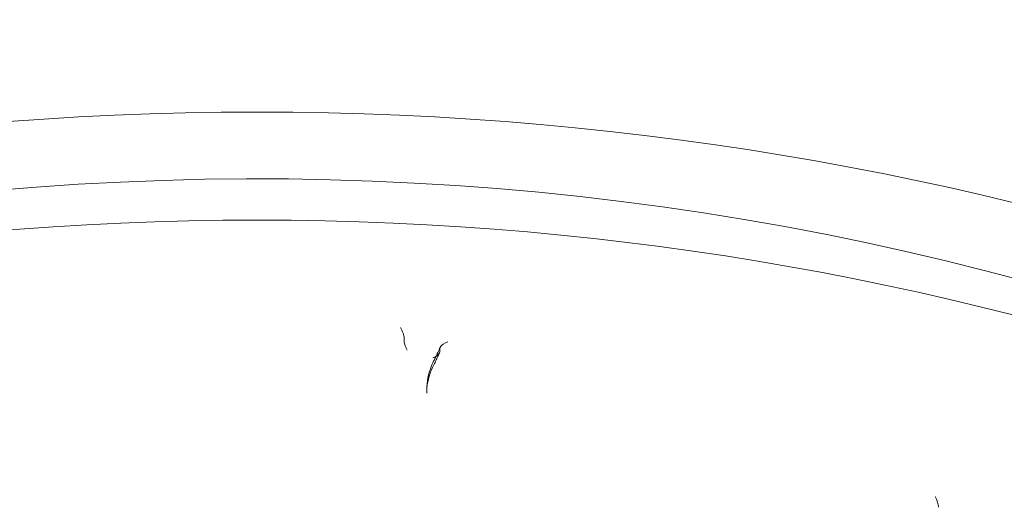
# Model space of a CAD drawing. Units: millimetres. Extents: x -2295 to 4101, y -5917 to 3900.
# Drawn here: x -254 to -238, y -69 to -62 of the extents above; entities that cross this region are included whole.
import ezdxf

# ---------------------------------------------------------------- set-up
doc = ezdxf.new("R2010")
doc.units = ezdxf.units.MM
doc.header["$LTSCALE"] = 500

msp = doc.modelspace()

# ---------------------------------------------------------------- linework, layer by layer
at = {"color": 0, "linetype": 'Continuous', "lineweight": 0}
for p, q in [((-247.639, -66.685), (-247.639, -66.649)), ((-247.065, -66.857), (-247.065, -66.822)), ((-247.276, -67.529), (-247.276, -67.48))]:
    msp.add_line(p, q, dxfattribs=at)
for centre, major_axis, ratio, start_param, end_param in [((-250, -90.045), (41, 0), 0.866645, -0.353814, 2.787779), ((-250, -99.626), (41, 0), 0.866645, -0.353814, 2.787779), ((-250, -101.544), (-44.45, 0), 0.866645, -1.570796, 1.570796), ((-250, -101.544), (44.45, 0), 0.866645, -1.570796, 1.570796), ((-250, -101.544), (-42.45, 0), 0.866645, -1.570796, 1.570796), ((-250, -101.544), (42.45, 0), 0.866645, -1.570796, 1.570796), ((-247.673, -66.766), (0.0305, 0.0953), 0.172935, -0.60574, -0.495478), ((-246.937, -66.769), (0.126, 0.056), 0.414996, 2.694049, 2.909904), ((-246.937, -66.769), (0.126, 0.056), 0.414996, 1.371205, 2.694049), ((-247.03, -66.741), (0.0305, 0.0953), 0.172923, -3.817625, -3.637004), ((-247.064, -67.041), (-0.0894, 0.0448), 0.584575, -0.014357, 0.015268), ((-246.291, -67.478), (0.804, 0.602), 0.944975, -3.75928, -3.756583)]:
    msp.add_ellipse(centre, major_axis=major_axis, ratio=ratio, start_param=start_param, end_param=end_param, dxfattribs=at)
at = {"color": 0, "linetype": 'Continuous', "lineweight": 0, "extrusion": (4.47697e-16, -1.12881e-17, -1)}
msp.add_ellipse((-247.698, -66.54), major_axis=(0.053, -0.118), ratio=0.230809, start_param=-2.021693, end_param=-0.412684, dxfattribs=at)
at = {"color": 0, "linetype": 'Continuous', "lineweight": 0, "extrusion": (4.00204e-16, 1.42399e-19, -1)}
msp.add_ellipse((-247.604, -66.568), major_axis=(0.0305, 0.0953), ratio=0.172935, start_param=-2.646115, end_param=-2.535914, dxfattribs=at)
at = {"color": 0, "linetype": 'Continuous', "lineweight": 0, "extrusion": (4.38266e-16, -1.38035e-17, -1)}
for start_param, end_param in [(1.206417, 1.621285), (0.231578, 1.206417)]:
    msp.add_ellipse((-247.193, -66.91), major_axis=(0.126, 0.056), ratio=0.414784, start_param=start_param, end_param=end_param, dxfattribs=at)
at = {"color": 0, "linetype": 'Continuous', "lineweight": 0, "extrusion": (4.01422e-16, -3.78289e-19, -1)}
msp.add_ellipse((-247.1, -66.939), major_axis=(0.0305, 0.0953), ratio=0.172923, start_param=0.495412, end_param=0.676141, dxfattribs=at)
at = {"color": 0, "linetype": 'Continuous', "lineweight": 0, "extrusion": (4.73362e-16, 4.03031e-17, -1)}
msp.add_ellipse((-247.25, -67.032), major_axis=(0.0895, -0.0447), ratio=0.584592, start_param=-0.014454, end_param=0.01506, dxfattribs=at)
at = {"color": 0, "linetype": 'Continuous', "lineweight": 0, "extrusion": (4.5597e-16, -1.93923e-19, -1)}
msp.add_ellipse((-245.825, -67.49), major_axis=(1.451, -0.03), ratio=0.820253, start_param=-3.159809, end_param=-3.158425, dxfattribs=at)
at = {"color": 0, "linetype": 'Continuous', "lineweight": 0, "extrusion": (3.84658e-16, -4.67677e-17, -1)}
msp.add_ellipse((-239.129, -69.25), major_axis=(0.051, -0.12), ratio=0.256997, start_param=-1.988174, end_param=-0.44081, dxfattribs=at)
at = {"color": 0, "linetype": 'Continuous', "lineweight": 0, "extrusion": (4.00503e-16, 1.76233e-20, -1)}
msp.add_ellipse((-239.035, -69.281), major_axis=(-0.0305, -0.0952), ratio=0.172893, start_param=0.495299, end_param=0.667216, dxfattribs=at)
at = {"color": 0, "linetype": 'Continuous', "lineweight": 0}
for points, knots in [([(-292.158, -75.886), (-290.489, -71.97), (-288.108, -68.302), (-282.148, -61.776), (-278.554, -58.929), (-270.512, -54.348), (-266.057, -52.626), (-256.742, -50.491), (-251.882, -50.084), (-242.255, -50.633), (-237.489, -51.59), (-228.545, -54.78), (-224.365, -57.009), (-217.034, -62.517), (-213.877, -65.788), (-208.927, -73.029), (-207.121, -76.99), (-205.362, -83.916), (-205, -86.795), (-205, -89.674)], [3.495407, 3.495407, 3.495407, 3.495407, 3.811155, 3.811155, 4.130958, 4.130958, 4.453817, 4.453817, 4.778121, 4.778121, 5.102708, 5.102708, 5.426593, 5.426593, 5.748393, 5.748393, 6.06648, 6.06648, 6.283185, 6.283185, 6.283185, 6.283185]), ([(-247.639, -66.691), (-247.639, -66.691), (-247.639, -66.692), (-247.639, -66.699), (-247.638, -66.706), (-247.635, -66.724), (-247.633, -66.735), (-247.625, -66.762), (-247.619, -66.778), (-247.605, -66.811), (-247.598, -66.826), (-247.59, -66.841)], [0.01864561, 0.01864561, 0.01864561, 0.01864561, 0.01895717, 0.01895717, 0.0219008, 0.0219008, 0.02551449, 0.02551449, 0.03036342, 0.03036342, 0.03500051, 0.03500051, 0.03500051, 0.03500051]), ([(-247.154, -66.996), (-247.147, -66.983), (-247.141, -66.97), (-247.129, -66.944), (-247.123, -66.93), (-247.11, -66.904), (-247.104, -66.89), (-247.091, -66.864), (-247.085, -66.85), (-247.073, -66.824), (-247.066, -66.81), (-247.06, -66.797)], [0.640899161, 0.640899161, 0.640899161, 0.640899161, 0.641261956, 0.641261956, 0.641631865, 0.641631865, 0.642001774, 0.642001774, 0.642371684, 0.642371684, 0.642741593, 0.642741593, 0.642741593, 0.642741593]), ([(-247.16, -67.076), (-247.154, -67.063), (-247.148, -67.05), (-247.136, -67.024), (-247.13, -67.011), (-247.118, -66.985), (-247.112, -66.972), (-247.1, -66.947), (-247.094, -66.934), (-247.082, -66.908), (-247.076, -66.895), (-247.07, -66.882)], [0.640999437, 0.640999437, 0.640999437, 0.640999437, 0.641356712, 0.641356712, 0.641713987, 0.641713987, 0.642071262, 0.642071262, 0.642428538, 0.642428538, 0.642785813, 0.642785813, 0.642785813, 0.642785813]), ([(-247.276, -67.482), (-247.276, -67.349), (-247.249, -67.216), (-247.185, -67.059), (-247.17, -67.027), (-247.153, -66.996)], [0, 0, 0, 0, 0.4865822, 0.4865822, 0.6133404, 0.6133404, 0.6133404, 0.6133404]), ([(-247.161, -67.077), (-247.223, -67.194), (-247.261, -67.321), (-247.275, -67.475), (-247.276, -67.503), (-247.276, -67.531)], [0, 0, 0, 0, 0.5053416, 0.5053416, 0.6169737, 0.6169737, 0.6169737, 0.6169737])]:
    msp.add_open_spline(points, degree=3, knots=knots, dxfattribs=at)
msp.add_open_spline([(-247.154, -66.997), (-247.154, -66.997), (-247.154, -66.997), (-247.154, -66.996)], degree=3, dxfattribs=at)

doc.saveas('drawing.dxf')
